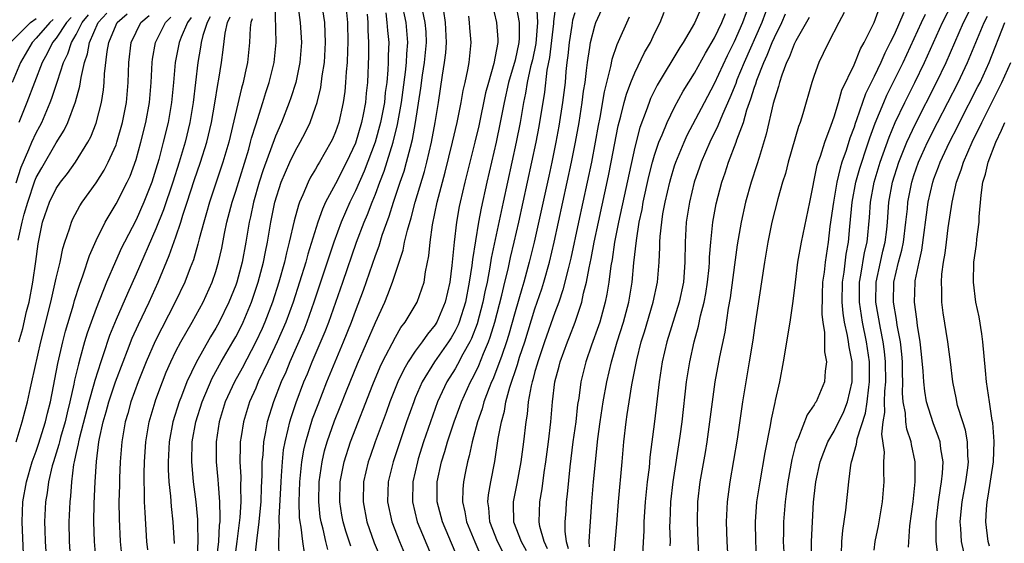
# Model space of a CAD drawing. Units: inches. Extents: x 2577000 to 2580000, y 1497000 to 1500000.
# Drawn here: x 2577693 to 2577792, y 1497309 to 1497361 of the extents above; entities that cross this region are included whole.
import ezdxf

# ---------------------------------------------------------------- set-up
doc = ezdxf.new("R2010")
doc.units = ezdxf.units.IN
doc.header["$MEASUREMENT"] = 0
doc.layers.add('LD25771497_2ft', color=3, linetype='Continuous')

msp = doc.modelspace()

# ---------------------------------------------------------------- linework, layer by layer
at = {"layer": 'LD25771497_2ft'}
for points, elevation in [([(2577779, 1497308.13), (2577779.109, 1497309), (2577779.429, 1497310.571), (2577779.839, 1497313), (2577780.018, 1497315), (2577779.979, 1497315.979), (2577779.989, 1497317), (2577780.029, 1497317.971), (2577779.779, 1497319.779), (2577779.917, 1497321), (2577780.076, 1497321.924), (2577780.049, 1497323), (2577780.077, 1497324.077), (2577780.17, 1497325), (2577780.153, 1497327), (2577780.047, 1497328.047), (2577779.914, 1497329), (2577779.631, 1497330.369), (2577779.183, 1497333), (2577779.204, 1497335), (2577779.636, 1497337), (2577779.889, 1497338.111), (2577780.11, 1497339), (2577780.266, 1497340.266), (2577780.338, 1497341), (2577780.485, 1497343), (2577780.85, 1497345), (2577781.484, 1497347), (2577782.279, 1497349), (2577783.135, 1497350.865), (2577785.26, 1497355), (2577786.221, 1497357), (2577787.948, 1497361), (2577790.005, 1497365)], 9664), ([(2577706.171, 1497308.171), (2577706.096, 1497309), (2577705.903, 1497311.903), (2577705.865, 1497313), (2577705.866, 1497314.134), (2577705.822, 1497315), (2577705.812, 1497315.812), (2577705.84, 1497317), (2577705.97, 1497319), (2577706.32, 1497321), (2577706.916, 1497323), (2577707, 1497323.232), (2577707.651, 1497325), (2577708.039, 1497325.961), (2577708.488, 1497327), (2577709, 1497328.065), (2577709.478, 1497329), (2577710.614, 1497331), (2577711.722, 1497333), (2577712.647, 1497335), (2577713, 1497336.056), (2577713.28, 1497337), (2577713.591, 1497338.409), (2577713.87, 1497339.87), (2577714.111, 1497341), (2577714.638, 1497343), (2577715, 1497344.095), (2577716.299, 1497348.299), (2577716.495, 1497349), (2577716.591, 1497349.409), (2577717, 1497350.761), (2577717.717, 1497353), (2577718.014, 1497353.986), (2577718.356, 1497355), (2577718.843, 1497357), (2577719.049, 1497359), (2577718.959, 1497363)], 9722), ([(2577721.224, 1497362.776), (2577721.469, 1497361), (2577721.576, 1497359), (2577721.425, 1497357), (2577721.009, 1497354.991), (2577720.532, 1497353.468), (2577720.37, 1497353), (2577719.595, 1497351), (2577719, 1497349.626), (2577717.763, 1497346.237), (2577717.359, 1497345), (2577716.781, 1497343), (2577716.472, 1497341.528), (2577716.341, 1497341), (2577716.007, 1497339), (2577715.638, 1497337), (2577715.107, 1497335), (2577715, 1497334.696), (2577714.317, 1497333), (2577713.336, 1497331), (2577713, 1497330.391), (2577712.473, 1497329.527), (2577711.04, 1497326.96), (2577710.11, 1497325), (2577709.561, 1497323.561), (2577709.331, 1497323), (2577708.705, 1497321), (2577708.326, 1497319), (2577708.217, 1497317), (2577708.226, 1497316.226), (2577708.298, 1497315), (2577708.452, 1497313.548), (2577708.514, 1497312.514), (2577708.676, 1497311), (2577708.821, 1497308.821)], 9720), ([(2577725.994, 1497363), (2577726.204, 1497361), (2577726.247, 1497359), (2577726.202, 1497358.202), (2577726.165, 1497357), (2577726.073, 1497356.073), (2577726.018, 1497355), (2577725.925, 1497354.075), (2577725.773, 1497353), (2577725.329, 1497351), (2577725, 1497350.055), (2577724.689, 1497349.311), (2577724.541, 1497349), (2577723.397, 1497347), (2577723.24, 1497346.76), (2577723, 1497346.318), (2577722.507, 1497345.493), (2577722.254, 1497345), (2577721.734, 1497343.734), (2577721.394, 1497343), (2577721.283, 1497342.717), (2577720.861, 1497341.139), (2577720.371, 1497339), (2577720.078, 1497337.922), (2577719.879, 1497337), (2577719.314, 1497335), (2577718.668, 1497333), (2577717.911, 1497331), (2577717.639, 1497330.361), (2577717.021, 1497329), (2577715.628, 1497326.373), (2577714.86, 1497325), (2577713.95, 1497323), (2577713.322, 1497321), (2577713.024, 1497319), (2577713.037, 1497317), (2577713.214, 1497315.214), (2577713.232, 1497314.768), (2577713.386, 1497313), (2577713.419, 1497311.419), (2577713.394, 1497311), (2577713.35, 1497310.65), (2577713.258, 1497309), (2577712.801, 1497305.199)], 9716), ([(2577719.341, 1497307.341), (2577719.335, 1497309), (2577719.393, 1497310.607), (2577719.353, 1497311), (2577719.343, 1497311.343), (2577719.544, 1497315), (2577719.598, 1497315.598), (2577719.676, 1497317), (2577719.802, 1497318.198), (2577719.941, 1497319), (2577720.264, 1497320.264), (2577720.418, 1497321), (2577720.551, 1497321.449), (2577721.058, 1497322.942), (2577721.841, 1497325), (2577722.187, 1497325.813), (2577722.666, 1497327), (2577723.956, 1497330.044), (2577724.324, 1497331), (2577725.738, 1497335), (2577727.114, 1497339), (2577727.882, 1497341), (2577728.221, 1497341.779), (2577728.68, 1497343), (2577729, 1497343.795), (2577729.447, 1497345), (2577729.888, 1497346.112), (2577730.797, 1497349), (2577731.232, 1497350.768), (2577731.624, 1497353), (2577732.033, 1497356.034), (2577732.125, 1497357), (2577732.147, 1497357.853), (2577732.251, 1497359), (2577732.07, 1497361), (2577731.668, 1497363)], 9710), ([(2577740.672, 1497363), (2577741.149, 1497361), (2577741.286, 1497359.286), (2577741.288, 1497359), (2577740.886, 1497356.886), (2577740.325, 1497355), (2577740.053, 1497353.947), (2577739.36, 1497350.64), (2577738.974, 1497349), (2577737.958, 1497345), (2577737.499, 1497343), (2577737.415, 1497342.585), (2577737.146, 1497341), (2577736.905, 1497339), (2577736.67, 1497336.67), (2577736.461, 1497335), (2577735.998, 1497333), (2577735.165, 1497331), (2577735.105, 1497330.895), (2577735, 1497330.73), (2577734.218, 1497329.782), (2577733.679, 1497329), (2577733, 1497328.084), (2577732.283, 1497327), (2577731.812, 1497326.188), (2577731.257, 1497325), (2577730.455, 1497323), (2577730.072, 1497321.928), (2577728.98, 1497319), (2577728.463, 1497317.537), (2577728.282, 1497317), (2577727.819, 1497315), (2577727.759, 1497313), (2577728.151, 1497311), (2577728.894, 1497308.894), (2577729.664, 1497307)], 9702), ([(2577743.063, 1497362.937), (2577743.418, 1497361), (2577743.429, 1497359.429), (2577743.397, 1497359), (2577743, 1497357.216), (2577742.35, 1497355), (2577741.91, 1497353), (2577741.523, 1497351), (2577741.105, 1497349), (2577740.172, 1497345), (2577739.597, 1497342.403), (2577739.34, 1497341), (2577738.728, 1497337.272), (2577738.67, 1497336.67), (2577738.415, 1497335), (2577738.023, 1497333), (2577737.403, 1497331), (2577737.292, 1497330.709), (2577737, 1497330.118), (2577736.592, 1497329.408), (2577736.334, 1497329), (2577734.921, 1497327), (2577733.697, 1497325), (2577733, 1497323.389), (2577732.838, 1497323), (2577732.134, 1497321), (2577730.777, 1497317), (2577730.285, 1497315), (2577730.215, 1497313), (2577730.648, 1497311), (2577731.423, 1497309), (2577732.268, 1497307)], 9700), ([(2577745.156, 1497362.844), (2577745.249, 1497361), (2577745.089, 1497358.911), (2577744.736, 1497357.264), (2577744.561, 1497356.561), (2577744.225, 1497355), (2577744.063, 1497353.937), (2577743.865, 1497353), (2577743.519, 1497351), (2577743.125, 1497349), (2577741.813, 1497343), (2577740.619, 1497337.381), (2577740.486, 1497336.486), (2577740.193, 1497335), (2577739.978, 1497334.022), (2577739.786, 1497333), (2577739.189, 1497330.811), (2577738.638, 1497329.362), (2577738.46, 1497329), (2577737.775, 1497327.775), (2577737.247, 1497326.753), (2577737, 1497326.326), (2577736.172, 1497325), (2577735.241, 1497323), (2577734.513, 1497321), (2577733.836, 1497319), (2577733.301, 1497317.301), (2577733.208, 1497317), (2577732.752, 1497315), (2577732.714, 1497313), (2577733.196, 1497311), (2577733.714, 1497309.714), (2577734.871, 1497307)], 9698), ([(2577737, 1497307.994), (2577735.719, 1497311), (2577735.206, 1497313), (2577735.203, 1497315), (2577735.624, 1497317), (2577735.961, 1497318.039), (2577736.218, 1497319), (2577736.886, 1497321), (2577737.465, 1497322.535), (2577737.627, 1497323), (2577738.529, 1497325), (2577738.702, 1497325.298), (2577739, 1497325.88), (2577739.365, 1497326.635), (2577739.833, 1497327.834), (2577740.334, 1497329), (2577740.516, 1497329.484), (2577740.976, 1497331), (2577741.682, 1497333.682), (2577741.985, 1497335), (2577742.309, 1497336.309), (2577742.551, 1497337.449), (2577742.928, 1497339), (2577743.381, 1497341), (2577744.694, 1497347), (2577745.113, 1497349), (2577745.416, 1497350.584), (2577745.975, 1497354.025), (2577746.23, 1497356.23), (2577746.492, 1497357.508), (2577746.895, 1497360.895), (2577746.897, 1497361.103), (2577747.139, 1497362.861)], 9696), ([(2577752.878, 1497307), (2577753.204, 1497310.796), (2577753.36, 1497313), (2577753.736, 1497317), (2577753.906, 1497319), (2577754.127, 1497321), (2577754.253, 1497321.747), (2577754.428, 1497323), (2577754.719, 1497324.719), (2577755.199, 1497327.199), (2577755.644, 1497329), (2577755.97, 1497330.03), (2577756.857, 1497333), (2577757.274, 1497335), (2577757.438, 1497337), (2577757.517, 1497338.483), (2577757.52, 1497339), (2577757.551, 1497339.551), (2577757.707, 1497341), (2577757.831, 1497341.831), (2577758.043, 1497343), (2577758.505, 1497345), (2577758.611, 1497345.389), (2577759, 1497346.65), (2577759.116, 1497347), (2577759.946, 1497349), (2577760.275, 1497349.725), (2577761.983, 1497353), (2577763, 1497354.88), (2577764.292, 1497357.708), (2577765, 1497359.112), (2577765.841, 1497361), (2577766.579, 1497363)], 9682), ([(2577768.491, 1497363), (2577767.75, 1497361), (2577765.966, 1497357), (2577765.255, 1497355.255), (2577765.122, 1497354.878), (2577764.548, 1497353.452), (2577763.793, 1497351.793), (2577763.347, 1497350.653), (2577762.533, 1497349), (2577761.664, 1497347), (2577761.5, 1497346.5), (2577760.958, 1497345), (2577760.477, 1497343), (2577760.17, 1497341), (2577760.054, 1497339), (2577760.03, 1497337), (2577759.877, 1497335), (2577759.453, 1497333), (2577758.219, 1497329), (2577757.755, 1497327), (2577757.437, 1497325), (2577756.972, 1497321.028), (2577756.531, 1497317.469), (2577756.437, 1497316.437), (2577756.253, 1497315), (2577756.04, 1497313), (2577755.919, 1497311), (2577755.911, 1497310.089), (2577755.78, 1497307.78)], 9680), ([(2577775.732, 1497307.733), (2577775.78, 1497309), (2577775.868, 1497310.132), (2577776.168, 1497312.168), (2577776.456, 1497315), (2577776.659, 1497316.659), (2577776.727, 1497317), (2577776.807, 1497317.192), (2577777, 1497317.935), (2577777.245, 1497318.755), (2577777.253, 1497319), (2577777.295, 1497319.295), (2577778.132, 1497321.868), (2577778.297, 1497323), (2577778.461, 1497324.461), (2577778.547, 1497325), (2577778.533, 1497327), (2577778.244, 1497329), (2577777.829, 1497331), (2577777.521, 1497333), (2577777.542, 1497335), (2577777.678, 1497335.678), (2577778.05, 1497337.95), (2577778.297, 1497339), (2577778.526, 1497341.474), (2577778.629, 1497343), (2577779.007, 1497345), (2577779.614, 1497347), (2577780.496, 1497349.504), (2577781.117, 1497351), (2577782.07, 1497353), (2577783.081, 1497355), (2577784.062, 1497357), (2577785.85, 1497361), (2577786.887, 1497363)], 9666), ([(2577692.978, 1497319), (2577693.581, 1497321), (2577693.879, 1497322.121), (2577694.105, 1497323), (2577694.407, 1497324.407), (2577694.562, 1497325), (2577695.47, 1497329), (2577696.465, 1497333), (2577697, 1497335.391), (2577697.38, 1497337), (2577697.653, 1497338.347), (2577697.864, 1497339), (2577698.337, 1497340.337), (2577698.529, 1497341), (2577698.674, 1497341.326), (2577699.377, 1497342.623), (2577699.616, 1497343), (2577701, 1497344.939), (2577701.801, 1497346.198), (2577702.214, 1497347), (2577703, 1497348.743), (2577703.093, 1497349), (2577703.661, 1497351), (2577704.038, 1497353), (2577704.21, 1497355), (2577704.271, 1497357), (2577704.508, 1497359), (2577705, 1497360.037), (2577705.489, 1497361), (2577706.312, 1497361.688)], 9734), ([(2577693, 1497344.939), (2577693.484, 1497346.516), (2577694.266, 1497348.266), (2577694.563, 1497349), (2577695, 1497349.951), (2577695.373, 1497350.627), (2577695.557, 1497351), (2577696.403, 1497353), (2577696.571, 1497353.429), (2577697.075, 1497354.925), (2577697.126, 1497355.126), (2577697.733, 1497357), (2577698.153, 1497357.847), (2577698.518, 1497359), (2577699, 1497359.808), (2577699.599, 1497361), (2577700.228, 1497361.772)], 9740), ([(2577693.196, 1497339.197), (2577693.591, 1497341), (2577693.795, 1497341.794), (2577694.154, 1497343), (2577694.857, 1497345.144), (2577695, 1497345.48), (2577695.547, 1497346.453), (2577697, 1497348.932), (2577697.794, 1497350.206), (2577698.158, 1497351), (2577698.936, 1497353.064), (2577699.375, 1497354.625), (2577699.497, 1497355.497), (2577699.837, 1497357), (2577700.142, 1497357.858), (2577700.335, 1497359), (2577701.198, 1497361), (2577702.065, 1497361.936)], 9738), ([(2577693.267, 1497329), (2577693.642, 1497330.358), (2577694.037, 1497332.037), (2577694.281, 1497333), (2577694.663, 1497335), (2577694.948, 1497337.052), (2577695.176, 1497338.824), (2577695.628, 1497341), (2577696.33, 1497343), (2577697, 1497344.367), (2577697.432, 1497345), (2577698.127, 1497345.873), (2577698.933, 1497347), (2577700.184, 1497349), (2577700.465, 1497349.535), (2577701, 1497350.915), (2577701.526, 1497353), (2577701.742, 1497354.258), (2577701.81, 1497355), (2577701.843, 1497355.843), (2577702.102, 1497358.102), (2577702.271, 1497359), (2577703, 1497360.769), (2577703.111, 1497361), (2577704.125, 1497361.875)], 9736), ([(2577711.119, 1497307.119), (2577711.227, 1497309), (2577711.199, 1497310.801), (2577711.207, 1497311.207), (2577711.042, 1497313), (2577710.775, 1497315), (2577710.616, 1497316.616), (2577710.594, 1497317), (2577710.642, 1497319), (2577710.989, 1497321), (2577711.62, 1497323), (2577712.64, 1497325.359), (2577713.55, 1497327), (2577714.719, 1497329), (2577715, 1497329.509), (2577715.502, 1497330.499), (2577715.738, 1497331), (2577716.571, 1497333), (2577717.252, 1497335), (2577717.784, 1497337), (2577717.971, 1497338.029), (2577718.184, 1497339), (2577718.525, 1497341), (2577718.934, 1497343), (2577719.569, 1497345), (2577719.987, 1497346.013), (2577720.432, 1497347), (2577721, 1497348.189), (2577721.467, 1497349), (2577721.992, 1497350.008), (2577722.459, 1497351), (2577723, 1497352.517), (2577723.156, 1497353), (2577723.52, 1497354.48), (2577723.672, 1497355.672), (2577723.882, 1497357), (2577724.008, 1497359), (2577723.981, 1497359.981), (2577723.927, 1497361), (2577723.737, 1497362.263)], 9718), ([(2577728.161, 1497361.839), (2577728.235, 1497361), (2577728.248, 1497360.248), (2577728.323, 1497359), (2577728.322, 1497357.678), (2577728.215, 1497355), (2577728.086, 1497353.914), (2577728.006, 1497353), (2577727.783, 1497351.783), (2577727.617, 1497351), (2577727, 1497348.917), (2577726.106, 1497347), (2577725, 1497344.834), (2577724.014, 1497343), (2577723.691, 1497342.309), (2577723.24, 1497341), (2577722.218, 1497337.782), (2577722.01, 1497337), (2577721.392, 1497335), (2577720.741, 1497333), (2577720.012, 1497331), (2577719.168, 1497329), (2577718.227, 1497327), (2577717.263, 1497325), (2577717, 1497324.375), (2577716.387, 1497323), (2577715.761, 1497321), (2577715.547, 1497319.547), (2577715.453, 1497319), (2577715.428, 1497318.572), (2577715.418, 1497317), (2577715.502, 1497315.502), (2577715.479, 1497314.521), (2577715.506, 1497313), (2577715.408, 1497311.408), (2577715.123, 1497309), (2577714.838, 1497307)], 9714), ([(2577730.039, 1497361.961), (2577730.16, 1497361), (2577730.205, 1497360.205), (2577730.332, 1497359), (2577730.293, 1497357.707), (2577730.293, 1497357), (2577730.263, 1497356.264), (2577730.141, 1497355), (2577729.997, 1497354.002), (2577729.899, 1497353), (2577729.523, 1497351), (2577728.977, 1497349), (2577727.888, 1497346.112), (2577727, 1497344.127), (2577726.44, 1497343), (2577725.576, 1497341), (2577724.85, 1497339), (2577722.844, 1497333), (2577722.135, 1497331), (2577721.815, 1497330.185), (2577720.427, 1497327), (2577720.015, 1497325.985), (2577719.566, 1497325), (2577718.782, 1497323), (2577718.158, 1497321), (2577717.985, 1497319.985), (2577717.778, 1497319), (2577717.708, 1497317.708), (2577717.629, 1497317), (2577717.622, 1497315.622), (2577717.554, 1497314.446), (2577717.499, 1497313), (2577717.335, 1497311.335), (2577717.314, 1497311), (2577717.073, 1497309.073), (2577716.847, 1497307)], 9712), ([(2577721.887, 1497307.887), (2577721.723, 1497309), (2577721.559, 1497310.441), (2577721.446, 1497311), (2577721.403, 1497311.403), (2577721.362, 1497313), (2577721.437, 1497315), (2577721.637, 1497317), (2577721.828, 1497318.172), (2577722.014, 1497319), (2577722.703, 1497321.297), (2577723.252, 1497322.748), (2577724.143, 1497325), (2577725.803, 1497329), (2577726.596, 1497331), (2577727, 1497332.099), (2577727.803, 1497334.197), (2577729, 1497337.653), (2577729.368, 1497338.631), (2577729.693, 1497339.693), (2577730.398, 1497341.602), (2577730.83, 1497343), (2577731.487, 1497345), (2577731.878, 1497346.122), (2577732.136, 1497347), (2577732.52, 1497348.52), (2577732.73, 1497349.271), (2577733.033, 1497351), (2577733.567, 1497354.433), (2577733.739, 1497355.739), (2577733.93, 1497357), (2577734.12, 1497359), (2577734.077, 1497360.077), (2577733.998, 1497361), (2577733.729, 1497362.271)], 9708), ([(2577724.223, 1497308.223), (2577724.028, 1497309), (2577723.751, 1497310.249), (2577723.552, 1497311), (2577723.48, 1497311.48), (2577723.322, 1497313), (2577723.368, 1497315), (2577723.649, 1497317), (2577723.904, 1497318.096), (2577724.156, 1497319), (2577724.897, 1497321.103), (2577725.482, 1497322.518), (2577726.106, 1497324.106), (2577727.204, 1497326.796), (2577729, 1497330.961), (2577729.942, 1497333), (2577730.257, 1497333.743), (2577730.728, 1497335), (2577731.793, 1497338.207), (2577731.935, 1497339), (2577732.204, 1497340.204), (2577732.58, 1497341.42), (2577732.972, 1497343), (2577733.909, 1497346.091), (2577734.148, 1497347), (2577734.627, 1497349), (2577734.994, 1497351), (2577735.318, 1497353), (2577735.722, 1497355.722), (2577735.937, 1497357), (2577736.051, 1497357.949), (2577736.129, 1497359), (2577736.045, 1497361), (2577735.865, 1497362.135)], 9706), ([(2577726.53, 1497308.53), (2577726.041, 1497310.041), (2577725.767, 1497311), (2577725.649, 1497311.649), (2577725.436, 1497313), (2577725.483, 1497315), (2577725.864, 1497317), (2577726.495, 1497319), (2577728.731, 1497324.731), (2577729.486, 1497326.514), (2577729.721, 1497327), (2577731, 1497329.482), (2577731.558, 1497330.442), (2577731.999, 1497331), (2577733.18, 1497333), (2577733.875, 1497335), (2577734.023, 1497336.023), (2577734.36, 1497337.64), (2577734.489, 1497339), (2577734.727, 1497340.727), (2577735.189, 1497343), (2577735.714, 1497345), (2577736, 1497346), (2577736.748, 1497349), (2577737.212, 1497351), (2577737.615, 1497353), (2577737.808, 1497354.192), (2577738, 1497355), (2577738.271, 1497356.271), (2577738.39, 1497357), (2577738.591, 1497359), (2577738.468, 1497360.468), (2577738.442, 1497361), (2577738.366, 1497361.634)], 9704), ([(2577749, 1497361.983), (2577748.776, 1497361.224), (2577748.705, 1497360.705), (2577748.416, 1497359), (2577748.302, 1497357.698), (2577748.203, 1497357), (2577748.099, 1497356.099), (2577748.011, 1497355), (2577747.768, 1497353), (2577747.391, 1497350.609), (2577747.094, 1497349), (2577746.687, 1497347), (2577746.387, 1497345.613), (2577744.93, 1497339), (2577744.428, 1497337), (2577743.874, 1497335), (2577743.667, 1497334.333), (2577743, 1497332.017), (2577742.341, 1497329.659), (2577742.135, 1497329), (2577741.661, 1497327.661), (2577741.445, 1497327), (2577740.763, 1497325.237), (2577740.648, 1497325), (2577740.409, 1497324.409), (2577739.885, 1497323), (2577739.707, 1497322.293), (2577739.244, 1497321), (2577738.693, 1497319), (2577738.403, 1497317.597), (2577738.224, 1497317), (2577738.026, 1497316.026), (2577737.83, 1497315), (2577737.755, 1497314.245), (2577737.73, 1497313), (2577737.982, 1497311.982), (2577738.135, 1497311), (2577738.969, 1497308.969), (2577739.582, 1497307.582)], 9694), ([(2577741.855, 1497307.855), (2577741.251, 1497309), (2577740.459, 1497311), (2577740.371, 1497312.371), (2577740.266, 1497313), (2577740.328, 1497313.672), (2577740.565, 1497315), (2577740.961, 1497317.039), (2577741.317, 1497319.317), (2577741.631, 1497321), (2577741.93, 1497322.07), (2577742.074, 1497323), (2577742.476, 1497324.476), (2577743.253, 1497326.747), (2577743.462, 1497327.462), (2577743.968, 1497329), (2577745, 1497332.334), (2577745.676, 1497334.324), (2577745.885, 1497335), (2577746.456, 1497337), (2577746.94, 1497339), (2577748.676, 1497347), (2577749.071, 1497349), (2577749.421, 1497351), (2577749.739, 1497353), (2577749.877, 1497354.123), (2577750.018, 1497355), (2577750.181, 1497356.181), (2577750.253, 1497357), (2577750.495, 1497358.495), (2577750.551, 1497359), (2577751, 1497360.682), (2577751.111, 1497361), (2577751.705, 1497362.295)], 9692), ([(2577746.27, 1497308.27), (2577745.927, 1497309), (2577745.499, 1497310.501), (2577745.42, 1497311), (2577745.479, 1497313), (2577745.714, 1497314.286), (2577745.923, 1497315.923), (2577746.092, 1497317), (2577746.355, 1497319), (2577746.587, 1497321), (2577746.755, 1497323), (2577746.994, 1497325), (2577747.418, 1497326.582), (2577747.516, 1497327), (2577748.258, 1497329), (2577748.474, 1497329.526), (2577749.034, 1497331), (2577749.694, 1497333), (2577749.88, 1497333.88), (2577750.177, 1497335), (2577750.436, 1497336.436), (2577750.645, 1497337.355), (2577750.947, 1497339), (2577751.356, 1497341), (2577752.366, 1497345.634), (2577752.647, 1497347), (2577753.354, 1497350.646), (2577753.619, 1497351.619), (2577753.945, 1497353), (2577754.161, 1497353.839), (2577754.605, 1497355), (2577755, 1497355.963), (2577755.995, 1497358.005), (2577756.57, 1497359), (2577757, 1497359.896), (2577757.559, 1497361), (2577757.969, 1497362.031)], 9688), ([(2577761.622, 1497362.378), (2577761, 1497360.941), (2577759.85, 1497359), (2577759.513, 1497358.487), (2577757.266, 1497354.734), (2577756.596, 1497353.404), (2577756.437, 1497353), (2577756.143, 1497352.143), (2577755.513, 1497350.487), (2577755, 1497348.501), (2577753.371, 1497341), (2577752.983, 1497339), (2577752.733, 1497337.267), (2577752.614, 1497336.614), (2577752.415, 1497335), (2577752.216, 1497333.784), (2577752.051, 1497333), (2577751.489, 1497331), (2577751.371, 1497330.629), (2577750.666, 1497328.666), (2577750.097, 1497327), (2577749.603, 1497325), (2577749.386, 1497323.386), (2577749.276, 1497322.724), (2577749.08, 1497321), (2577748.811, 1497319), (2577748.501, 1497316.502), (2577748.229, 1497313.771), (2577748.129, 1497313), (2577748.082, 1497312.083), (2577748.005, 1497311), (2577747.996, 1497310.005), (2577748.128, 1497309), (2577748.312, 1497308.312)], 9686), ([(2577750.467, 1497308.467), (2577750.433, 1497309), (2577750.549, 1497310.548), (2577750.553, 1497311), (2577750.702, 1497313), (2577750.875, 1497315), (2577751.313, 1497319.313), (2577751.534, 1497321), (2577751.839, 1497323), (2577752.212, 1497325), (2577752.673, 1497327), (2577753.237, 1497329), (2577753.86, 1497331), (2577754.408, 1497333), (2577754.749, 1497335), (2577754.927, 1497336.927), (2577755.163, 1497339.163), (2577755.462, 1497341), (2577755.733, 1497342.267), (2577755.856, 1497343), (2577756.427, 1497345.573), (2577756.795, 1497347), (2577757, 1497347.711), (2577757.43, 1497349), (2577757.765, 1497349.765), (2577758.25, 1497351), (2577759, 1497352.535), (2577759.871, 1497354.129), (2577761, 1497355.92), (2577762.085, 1497357.915), (2577763, 1497359.479), (2577763.736, 1497361), (2577764.102, 1497361.898)], 9684), ([(2577758.566, 1497308.567), (2577758.575, 1497309), (2577758.534, 1497310.534), (2577758.538, 1497311), (2577758.616, 1497313), (2577758.842, 1497315), (2577759.565, 1497319.565), (2577759.756, 1497321), (2577760.186, 1497325), (2577760.518, 1497327), (2577760.976, 1497329), (2577761.41, 1497330.59), (2577761.611, 1497331.611), (2577761.965, 1497333), (2577762.135, 1497333.865), (2577762.311, 1497335), (2577762.463, 1497336.463), (2577762.505, 1497337), (2577762.514, 1497337.486), (2577762.636, 1497339), (2577762.844, 1497341), (2577763.17, 1497342.83), (2577763.728, 1497345), (2577764.063, 1497345.937), (2577764.404, 1497347), (2577765.17, 1497349), (2577765.24, 1497349.24), (2577765.891, 1497351), (2577766.238, 1497352.238), (2577766.513, 1497353), (2577766.654, 1497353.346), (2577767, 1497354.524), (2577767.127, 1497354.873), (2577767.237, 1497355.237), (2577767.932, 1497357), (2577768.276, 1497357.724), (2577768.786, 1497359), (2577769, 1497359.487), (2577769.755, 1497361), (2577770.129, 1497361.871)], 9678), ([(2577776.001, 1497361.999), (2577775.461, 1497361), (2577774.434, 1497359), (2577773.891, 1497357.891), (2577773.467, 1497357), (2577773, 1497355.708), (2577772.765, 1497355), (2577771.851, 1497351.851), (2577771.582, 1497351), (2577771.42, 1497350.58), (2577770.395, 1497347), (2577770.112, 1497345.888), (2577769.828, 1497345), (2577769.347, 1497343.347), (2577768.755, 1497341), (2577768.342, 1497339), (2577767.996, 1497337), (2577767, 1497330.425), (2577766.827, 1497329.173), (2577766.486, 1497327), (2577766.137, 1497325), (2577765.819, 1497323), (2577765.272, 1497319.272), (2577764.547, 1497315), (2577764.272, 1497313), (2577764.179, 1497311), (2577764.25, 1497309), (2577764.493, 1497304.493)], 9674), ([(2577767.251, 1497307), (2577767.132, 1497309), (2577767.098, 1497311), (2577767.253, 1497313), (2577767.562, 1497315), (2577768.075, 1497317.925), (2577768.618, 1497320.618), (2577768.721, 1497321.279), (2577769.069, 1497322.931), (2577769.13, 1497323.13), (2577769.543, 1497325), (2577769.927, 1497327), (2577770.582, 1497331), (2577770.897, 1497333.103), (2577771.108, 1497335), (2577771.363, 1497337), (2577771.724, 1497339), (2577772.56, 1497343), (2577773.297, 1497346.703), (2577773.387, 1497347), (2577773.616, 1497347.616), (2577774.047, 1497349), (2577774.71, 1497350.71), (2577775, 1497351.54), (2577775.437, 1497353), (2577775.779, 1497354.221), (2577777, 1497356.761), (2577777.645, 1497358.354), (2577778.017, 1497359), (2577779, 1497360.995), (2577779.537, 1497362.462)], 9672), ([(2577781.988, 1497362.012), (2577781, 1497359.778), (2577780.624, 1497359), (2577780.072, 1497357.928), (2577779.671, 1497357), (2577779, 1497355.583), (2577778.14, 1497353.86), (2577777.252, 1497351.252), (2577777.113, 1497350.887), (2577777, 1497350.524), (2577776.58, 1497349.42), (2577776.196, 1497348.196), (2577775.771, 1497347), (2577775.584, 1497346.416), (2577775.263, 1497345), (2577774.922, 1497343), (2577774.574, 1497340.574), (2577774.381, 1497339), (2577774.084, 1497337), (2577773.978, 1497335.978), (2577773.838, 1497335), (2577773.784, 1497333.784), (2577773.756, 1497331.756), (2577773.85, 1497331), (2577774.038, 1497329.962), (2577774.016, 1497328.016), (2577774.219, 1497327), (2577774.085, 1497326.085), (2577774.026, 1497325), (2577773.179, 1497323), (2577773.102, 1497322.898), (2577773, 1497322.712), (2577772.295, 1497321.705), (2577771.431, 1497319.431), (2577771.221, 1497319), (2577771.162, 1497318.838), (2577770.756, 1497317.244), (2577770.346, 1497315), (2577770.198, 1497313.802), (2577770.076, 1497313), (2577769.912, 1497311), (2577769.911, 1497309.911), (2577769.891, 1497309), (2577769.949, 1497307.949)], 9670), ([(2577772.721, 1497307), (2577772.739, 1497309), (2577772.814, 1497311), (2577772.938, 1497312.938), (2577773, 1497313.539), (2577773.166, 1497315), (2577773.582, 1497317), (2577773.969, 1497317.969), (2577774.355, 1497319), (2577775, 1497320.053), (2577775.967, 1497322.033), (2577776.345, 1497323), (2577776.814, 1497325), (2577776.801, 1497327), (2577776.499, 1497328.5), (2577776.445, 1497329), (2577776.349, 1497329.651), (2577776.041, 1497331), (2577775.891, 1497331.891), (2577775.796, 1497333), (2577775.826, 1497335), (2577775.996, 1497335.997), (2577776.214, 1497337.786), (2577776.432, 1497339), (2577776.56, 1497340.561), (2577776.799, 1497343), (2577777.185, 1497345), (2577777.581, 1497346.418), (2577777.759, 1497347), (2577778.152, 1497348.152), (2577778.564, 1497349.436), (2577779.098, 1497350.902), (2577779.96, 1497353), (2577780.275, 1497353.725), (2577781.899, 1497357), (2577783.744, 1497361), (2577784.156, 1497361.844)], 9668), ([(2577782.449, 1497308.449), (2577782.595, 1497310.595), (2577782.912, 1497313), (2577783.134, 1497315), (2577783.128, 1497317), (2577782.744, 1497318.744), (2577782.706, 1497319), (2577782.271, 1497320.271), (2577782.177, 1497321), (2577782.147, 1497321.853), (2577781.931, 1497323), (2577781.863, 1497323.862), (2577781.894, 1497325), (2577781.857, 1497325.857), (2577781.844, 1497327), (2577781.778, 1497327.778), (2577781.635, 1497329), (2577781.319, 1497330.681), (2577781.25, 1497331.25), (2577780.954, 1497333), (2577780.985, 1497335), (2577781.455, 1497337), (2577781.788, 1497338.212), (2577781.943, 1497339), (2577782.199, 1497341), (2577782.335, 1497342.335), (2577782.387, 1497343), (2577782.776, 1497345), (2577783, 1497345.688), (2577783.465, 1497347), (2577784.36, 1497349), (2577785.367, 1497351), (2577787.439, 1497355), (2577788.378, 1497357), (2577790.04, 1497361), (2577790.364, 1497361.636)], 9662), ([(2577692.4, 1497359), (2577694.433, 1497361), (2577695, 1497361.395)], 9746), ([(2577696.711, 1497361.289), (2577696.365, 1497361), (2577695, 1497359.421), (2577694.575, 1497359), (2577693.411, 1497357), (2577692.589, 1497355)], 9744), ([(2577698.502, 1497361.499), (2577698.029, 1497361), (2577697, 1497359.438), (2577696.627, 1497359), (2577696.102, 1497357.898), (2577695.582, 1497357), (2577694.812, 1497355), (2577694.067, 1497353), (2577693.268, 1497351)], 9742), ([(2577693.735, 1497307.735), (2577693.588, 1497311), (2577693.659, 1497313), (2577694.007, 1497315), (2577694.604, 1497317), (2577695, 1497318.069), (2577695.237, 1497318.763), (2577695.94, 1497321), (2577696.127, 1497321.873), (2577696.414, 1497323), (2577697.153, 1497326.847), (2577697.657, 1497329), (2577697.925, 1497330.075), (2577698.73, 1497332.73), (2577698.84, 1497333.159), (2577699.32, 1497334.68), (2577699.711, 1497335.711), (2577700.332, 1497337.669), (2577701, 1497339.173), (2577701.896, 1497341), (2577703, 1497342.836), (2577704.112, 1497345), (2577704.398, 1497345.602), (2577705, 1497347.283), (2577705.488, 1497349), (2577705.992, 1497351), (2577706.355, 1497353), (2577706.528, 1497355), (2577706.627, 1497357), (2577706.666, 1497357.334), (2577706.969, 1497359), (2577707.96, 1497361), (2577708.48, 1497361.52)], 9732), ([(2577710.514, 1497361.486), (2577710.156, 1497361), (2577709.518, 1497359.518), (2577709.318, 1497359), (2577708.924, 1497357), (2577708.759, 1497355), (2577708.565, 1497353), (2577708.216, 1497351), (2577707.727, 1497349), (2577707.28, 1497347.28), (2577707, 1497346.309), (2577706.587, 1497345), (2577705.794, 1497343), (2577705, 1497341.245), (2577703.831, 1497339), (2577703.558, 1497338.442), (2577702.935, 1497337.065), (2577702.057, 1497335), (2577701, 1497332.358), (2577700.5, 1497331), (2577700.112, 1497329.887), (2577699.849, 1497329), (2577699.418, 1497327.418), (2577699.221, 1497326.778), (2577698.836, 1497325.164), (2577698.764, 1497324.764), (2577698.37, 1497323), (2577698.094, 1497321.906), (2577697.902, 1497321), (2577697.442, 1497319.442), (2577697.325, 1497319), (2577697.271, 1497318.729), (2577696.713, 1497317), (2577696.603, 1497316.603), (2577696.243, 1497315), (2577696.108, 1497313.892), (2577695.941, 1497313), (2577695.836, 1497311), (2577695.851, 1497310.15), (2577695.894, 1497309), (2577696.03, 1497307)], 9730), ([(2577712.445, 1497361.555), (2577712.129, 1497361), (2577711.689, 1497359.688), (2577711.526, 1497359), (2577711.471, 1497358.529), (2577711.191, 1497357), (2577710.743, 1497353), (2577710.409, 1497351), (2577709.921, 1497349), (2577709.331, 1497347), (2577708.7, 1497345), (2577707.767, 1497342.233), (2577707, 1497340.346), (2577705, 1497335.776), (2577704.135, 1497333.864), (2577703, 1497331.238), (2577702.358, 1497329.642), (2577701.715, 1497327.715), (2577701.461, 1497327), (2577700.858, 1497325.143), (2577700.768, 1497324.768), (2577700.255, 1497323), (2577699.289, 1497319.289), (2577699.23, 1497319), (2577699.206, 1497318.794), (2577699, 1497317.925), (2577698.846, 1497317.154), (2577698.797, 1497317), (2577698.743, 1497316.743), (2577698.526, 1497315), (2577698.433, 1497313.567), (2577698.357, 1497313), (2577698.265, 1497311), (2577698.293, 1497309), (2577698.432, 1497307)], 9728), ([(2577700.993, 1497307), (2577700.83, 1497309), (2577700.769, 1497311), (2577700.804, 1497312.804), (2577700.907, 1497315), (2577701.039, 1497317.039), (2577701.283, 1497319), (2577701.341, 1497319.341), (2577701.699, 1497321), (2577701.997, 1497322.004), (2577702.267, 1497323), (2577702.954, 1497325), (2577703.701, 1497327), (2577704.157, 1497328.157), (2577704.618, 1497329.382), (2577705.236, 1497330.763), (2577706.306, 1497333), (2577707.21, 1497335), (2577708.341, 1497337.659), (2577709, 1497339.536), (2577709.493, 1497341), (2577709.701, 1497341.701), (2577710.139, 1497343), (2577710.837, 1497345.163), (2577711.478, 1497347), (2577712.103, 1497349), (2577712.573, 1497351), (2577712.909, 1497352.909), (2577713.212, 1497354.788), (2577713.319, 1497355.319), (2577713.569, 1497357), (2577713.739, 1497358.261), (2577713.927, 1497359.927), (2577714.174, 1497361), (2577714.442, 1497361.558)], 9726), ([(2577716.647, 1497361.353), (2577716.521, 1497361), (2577716.455, 1497360.455), (2577716.394, 1497359), (2577716.166, 1497357), (2577715.952, 1497355.952), (2577715.732, 1497355), (2577715.562, 1497354.438), (2577714.301, 1497349), (2577713.717, 1497347), (2577712.367, 1497343), (2577712.071, 1497341.928), (2577711.787, 1497341), (2577711.337, 1497339.337), (2577711.212, 1497338.788), (2577710.758, 1497337.242), (2577710.433, 1497336.433), (2577709.892, 1497335), (2577708.932, 1497333), (2577706.91, 1497329.09), (2577706.007, 1497327), (2577705.212, 1497325), (2577704.493, 1497323), (2577704.171, 1497321.829), (2577703.917, 1497321), (2577703.573, 1497319), (2577703.426, 1497317), (2577703.354, 1497315.354), (2577703.344, 1497314.655), (2577703.289, 1497313), (2577703.296, 1497311.296), (2577703.421, 1497309), (2577703.608, 1497307)], 9724), ([(2577754.46, 1497361.54), (2577753.219, 1497358.781), (2577752.704, 1497357.296), (2577752.578, 1497356.578), (2577751.935, 1497354.065), (2577751.496, 1497351.496), (2577751.332, 1497350.668), (2577751.04, 1497349), (2577750.661, 1497347), (2577750.241, 1497345), (2577749.365, 1497341), (2577748.603, 1497337.398), (2577748.506, 1497337), (2577748.317, 1497336.317), (2577747.793, 1497334.207), (2577747.381, 1497333), (2577747, 1497331.962), (2577745.959, 1497329), (2577745.274, 1497327), (2577745.224, 1497326.776), (2577745, 1497326.05), (2577744.786, 1497325.214), (2577744.711, 1497325), (2577744.61, 1497324.61), (2577744.326, 1497323), (2577744.219, 1497321.781), (2577744.082, 1497321), (2577743.851, 1497319), (2577743.575, 1497317), (2577743.183, 1497314.817), (2577742.817, 1497313), (2577742.829, 1497312.829), (2577742.842, 1497311), (2577743.614, 1497309), (2577744.121, 1497308.121)], 9690), ([(2577772.487, 1497361.514), (2577771.164, 1497359.164), (2577771, 1497358.84), (2577770.498, 1497357.502), (2577770.231, 1497357), (2577769.742, 1497355.742), (2577769.509, 1497355), (2577769.412, 1497354.588), (2577769, 1497353.325), (2577768.882, 1497352.882), (2577768.194, 1497349.806), (2577767.464, 1497347.464), (2577767.258, 1497346.742), (2577766.686, 1497345), (2577766.121, 1497343), (2577765.674, 1497341), (2577765.286, 1497338.714), (2577765, 1497336.714), (2577764.575, 1497333.425), (2577764.382, 1497332.382), (2577764.028, 1497329.972), (2577763.503, 1497327.503), (2577763.025, 1497325), (2577762.751, 1497323), (2577762.514, 1497321), (2577762.224, 1497319), (2577762.055, 1497317.945), (2577761.542, 1497315), (2577761.303, 1497313), (2577761.25, 1497311), (2577761.336, 1497309), (2577761.702, 1497302.298)], 9676), ([(2577785.434, 1497307.434), (2577785.227, 1497309), (2577785.224, 1497310.776), (2577785.213, 1497311), (2577785.449, 1497313), (2577785.647, 1497314.353), (2577785.772, 1497315), (2577785.864, 1497315.864), (2577785.924, 1497317), (2577785.701, 1497318.299), (2577785.619, 1497319), (2577785.474, 1497319.474), (2577784.91, 1497320.909), (2577784.262, 1497323), (2577784.075, 1497324.075), (2577783.987, 1497325), (2577783.926, 1497326.074), (2577783.764, 1497327.764), (2577783.627, 1497329), (2577783.359, 1497330.641), (2577783.287, 1497331.287), (2577783.054, 1497333), (2577783.115, 1497335), (2577783.131, 1497335.131), (2577783.511, 1497337), (2577783.801, 1497338.199), (2577784.436, 1497343), (2577784.875, 1497345), (2577785, 1497345.357), (2577785.464, 1497346.536), (2577785.62, 1497347), (2577786.552, 1497349), (2577787.383, 1497350.617), (2577787.565, 1497351), (2577789.414, 1497354.586), (2577789.619, 1497355), (2577790.538, 1497357), (2577792.113, 1497361)], 9660), ([(2577787.99, 1497307.99), (2577787.774, 1497309), (2577787.699, 1497310.301), (2577787.627, 1497311), (2577787.685, 1497311.685), (2577787.836, 1497313), (2577788.214, 1497315), (2577788.408, 1497316.407), (2577788.471, 1497317), (2577788.409, 1497317.591), (2577788.372, 1497319), (2577788.164, 1497320.164), (2577787.886, 1497321), (2577787.378, 1497322.622), (2577787.288, 1497323), (2577787.25, 1497323.25), (2577786.899, 1497325), (2577786.659, 1497327), (2577786.395, 1497329), (2577785.915, 1497331.915), (2577785.785, 1497333), (2577785.798, 1497334.202), (2577785.751, 1497335), (2577785.797, 1497335.797), (2577785.956, 1497337), (2577786.114, 1497337.886), (2577786.245, 1497339), (2577786.443, 1497340.443), (2577786.819, 1497343), (2577787.263, 1497345), (2577787.745, 1497346.255), (2577787.957, 1497347), (2577788.829, 1497349), (2577789.804, 1497351), (2577791.549, 1497354.451), (2577791.813, 1497355), (2577792.717, 1497357)], 9658), ([(2577790.563, 1497308.563), (2577790.45, 1497309), (2577790.214, 1497311), (2577790.269, 1497312.269), (2577790.334, 1497313), (2577790.447, 1497313.553), (2577790.959, 1497317), (2577791.037, 1497319.037), (2577790.901, 1497320.9), (2577790.85, 1497321.15), (2577790.565, 1497323), (2577790.276, 1497325), (2577790.157, 1497326.157), (2577789.909, 1497329), (2577789.808, 1497329.808), (2577789.522, 1497331.522), (2577789.209, 1497333), (2577788.951, 1497335), (2577789.005, 1497337), (2577789.251, 1497338.749), (2577789.302, 1497339.302), (2577789.528, 1497341), (2577789.534, 1497341.534), (2577789.721, 1497343.721), (2577789.912, 1497345), (2577790.176, 1497345.824), (2577790.437, 1497347), (2577791.203, 1497349), (2577791.787, 1497350.213), (2577792.11, 1497351)], 9656)]:
    msp.add_lwpolyline(points, dxfattribs=dict(at, elevation=elevation))

doc.saveas('drawing.dxf')
